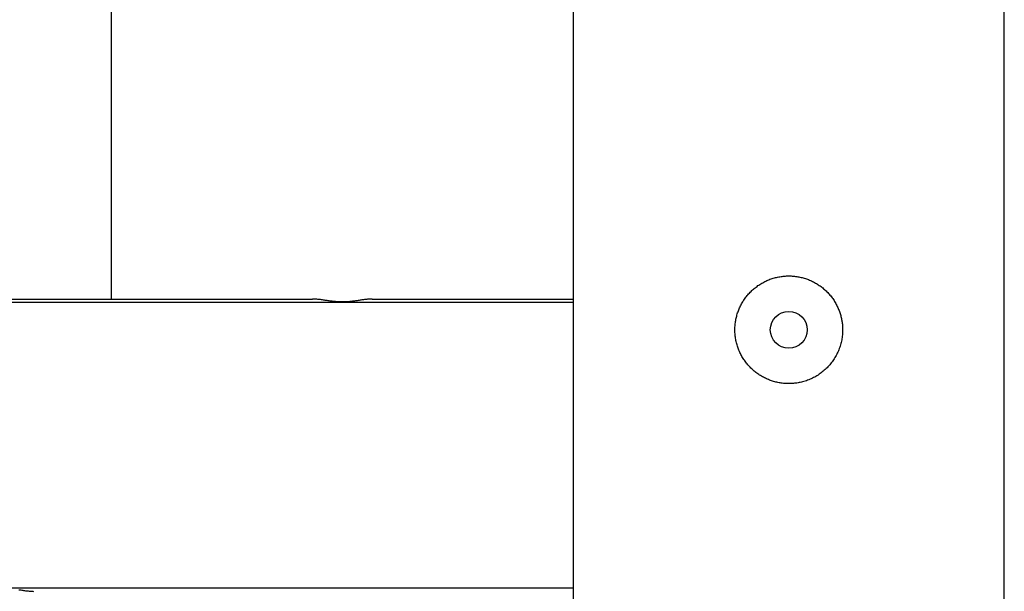
# Model space of a CAD drawing. Extents: x -28083 to 3701, y -965 to 2657.
# Drawn here: x 608 to 927, y 250 to 435 of the extents above; entities that cross this region are included whole.
import ezdxf

# ---------------------------------------------------------------- set-up
doc = ezdxf.new("R2010")
doc.units = 0

msp = doc.modelspace()

# ---------------------------------------------------------------- linework, layer by layer
at = {"color": 7, "linetype": 'Continuous'}
for p, q in [((787.45, 1519.68), (787.45, 105.61)), ((927.45, 117.14), (927.45, 1519.68)), ((637.45, 344.68), (637.45, 497.14)), ((576.65, 344.68), (702.75, 344.68)), ((787.45, 343.6), (576.65, 343.6)), ((722.16, 344.68), (787.45, 344.68)), ((576.65, 250.77), (787.45, 250.77))]:
    msp.add_line(p, q, dxfattribs=at)
msp.add_lwpolyline([(874.91, 334.22), (874.9, 333.83), (874.88, 333.43), (874.85, 333.02), (874.82, 332.62), (874.77, 332.21), (874.71, 331.8), (874.64, 331.39), (874.56, 330.99), (874.47, 330.58), (874.37, 330.18), (874.26, 329.78), (874.14, 329.39), (874, 329), (873.86, 328.61), (873.72, 328.22), (873.56, 327.84), (873.39, 327.46), (873.22, 327.09), (873.04, 326.72), (872.84, 326.36), (872.64, 325.99), (872.43, 325.64), (872.22, 325.29), (871.99, 324.94), (871.76, 324.6), (871.51, 324.26), (871.26, 323.93), (871, 323.61), (870.74, 323.29), (870.46, 322.98), (870.18, 322.67), (869.89, 322.37), (869.59, 322.08), (869.29, 321.79), (868.97, 321.51), (868.66, 321.24), (868.33, 320.98), (868, 320.72), (867.66, 320.47), (867.31, 320.23), (866.96, 319.99), (866.6, 319.77), (866.24, 319.55), (865.87, 319.34), (865.5, 319.14), (865.12, 318.95), (864.74, 318.77), (864.35, 318.6), (863.96, 318.44), (863.56, 318.29), (863.16, 318.14), (862.76, 318.01), (862.36, 317.89), (861.95, 317.77), (861.54, 317.67), (861.18, 317.59), (860.82, 317.51), (860.45, 317.44), (860.09, 317.39), (859.72, 317.33), (859.36, 317.29), (858.99, 317.25), (858.63, 317.23), (858.26, 317.21), (857.89, 317.19), (857.53, 317.19), (857.16, 317.19), (856.8, 317.2), (856.44, 317.21), (856.07, 317.24), (855.71, 317.27), (855.35, 317.31), (854.99, 317.36), (854.64, 317.41), (854.28, 317.48), (853.93, 317.55), (853.57, 317.62), (853.22, 317.71), (852.87, 317.8), (852.53, 317.89), (852.18, 318), (851.84, 318.11), (851.5, 318.23), (851.17, 318.35), (850.83, 318.49), (850.5, 318.63), (850.17, 318.77), (849.85, 318.92), (849.53, 319.08), (849.21, 319.25), (848.9, 319.42), (848.58, 319.6), (848.28, 319.79), (847.97, 319.98), (847.67, 320.18), (847.37, 320.38), (847.08, 320.59), (846.79, 320.81), (846.51, 321.03), (846.23, 321.26), (845.95, 321.5), (845.68, 321.74), (845.41, 321.99), (845.15, 322.24), (844.89, 322.5), (844.64, 322.77), (844.4, 323.04), (844.16, 323.31), (843.92, 323.59), (843.69, 323.88), (843.47, 324.17), (843.25, 324.47), (843.04, 324.77), (842.83, 325.07), (842.63, 325.39), (842.44, 325.7), (842.25, 326.02), (842.07, 326.34), (841.9, 326.67), (841.73, 327), (841.57, 327.34), (841.42, 327.68), (841.28, 328.02), (841.14, 328.36), (841.01, 328.71), (840.88, 329.06), (840.77, 329.41), (840.66, 329.77), (840.56, 330.12), (840.47, 330.48), (840.38, 330.84), (840.3, 331.2), (840.24, 331.57), (840.17, 331.93), (840.12, 332.29), (840.07, 332.66), (840.03, 333.02), (840, 333.39), (839.98, 333.76), (839.97, 334.12), (839.96, 334.49), (839.96, 334.85), (839.96, 335.22), (839.98, 335.58), (840, 335.95), (840.03, 336.31), (840.07, 336.67), (840.11, 337.03), (840.16, 337.38), (840.22, 337.74), (840.29, 338.09), (840.36, 338.45), (840.44, 338.8), (840.53, 339.15), (840.63, 339.49), (840.73, 339.84), (840.84, 340.18), (840.96, 340.52), (841.08, 340.85), (841.21, 341.19), (841.35, 341.52), (841.49, 341.85), (841.64, 342.17), (841.8, 342.5), (841.96, 342.82), (842.13, 343.13), (842.31, 343.45), (842.49, 343.75), (842.68, 344.06), (842.87, 344.36), (843.08, 344.66), (843.28, 344.95), (843.5, 345.24), (843.72, 345.53), (843.95, 345.81), (844.18, 346.09), (844.42, 346.36), (844.67, 346.63), (844.92, 346.89), (845.18, 347.15), (845.44, 347.41), (845.71, 347.65), (845.98, 347.9), (846.26, 348.14), (846.54, 348.37), (846.83, 348.59), (847.13, 348.81), (847.43, 349.03), (847.73, 349.24), (848.04, 349.44), (848.36, 349.63), (848.67, 349.82), (849, 350), (849.32, 350.18), (849.65, 350.35), (849.99, 350.51), (850.32, 350.67), (850.66, 350.81), (851.01, 350.95), (851.35, 351.09), (851.7, 351.21), (852.05, 351.33), (852.41, 351.44), (852.77, 351.54), (853.12, 351.64), (853.48, 351.73), (853.84, 351.81), (854.21, 351.88), (854.57, 351.94), (854.93, 352), (855.3, 352.05), (855.66, 352.09), (856.03, 352.13), (856.39, 352.15), (856.76, 352.17), (857.13, 352.18), (857.49, 352.18), (857.86, 352.18), (858.22, 352.17), (858.58, 352.15), (858.95, 352.12), (859.31, 352.08), (859.67, 352.04), (860.03, 351.99), (860.38, 351.94), (860.74, 351.87), (861.09, 351.8), (861.44, 351.72), (861.79, 351.64), (862.14, 351.55), (862.49, 351.45), (862.83, 351.34), (863.17, 351.22), (863.51, 351.1), (863.84, 350.98), (864.18, 350.84), (864.51, 350.7), (864.83, 350.55), (865.16, 350.4), (865.48, 350.24), (865.8, 350.07), (866.11, 349.89), (866.42, 349.71), (866.73, 349.52), (867.03, 349.33), (867.33, 349.13), (867.63, 348.92), (867.92, 348.71), (868.21, 348.49), (868.49, 348.27), (868.77, 348.04), (869.04, 347.8), (869.31, 347.55), (869.58, 347.3), (869.84, 347.05), (870.09, 346.79), (870.34, 346.52), (870.59, 346.25), (870.83, 345.97), (871.06, 345.69), (871.29, 345.4), (871.51, 345.11), (871.73, 344.81), (871.94, 344.51), (872.14, 344.2), (872.34, 343.89), (872.53, 343.57), (872.71, 343.26), (872.89, 342.94), (873.06, 342.62), (873.22, 342.29), (873.37, 341.97), (873.51, 341.64), (873.65, 341.32), (873.78, 340.99), (873.9, 340.66), (874.02, 340.34), (874.12, 340.01), (874.22, 339.69), (874.32, 339.36), (874.4, 339.04), (874.48, 338.72), (874.56, 338.4), (874.62, 338.08), (874.68, 337.76), (874.73, 337.45), (874.78, 337.14), (874.82, 336.82), (874.85, 336.51), (874.87, 336.2), (874.89, 335.89), (874.9, 335.58), (874.91, 335.26), (874.92, 334.94), (874.91, 334.61), (874.91, 334.22)], close=True, dxfattribs=at)
for points in [[(722.16, 344.68), (721.91, 344.67), (721.66, 344.66), (721.41, 344.65), (721.16, 344.63), (720.9, 344.61), (720.65, 344.6), (720.39, 344.57), (720.13, 344.55), (719.86, 344.52), (719.59, 344.48), (719.32, 344.45), (719.04, 344.41), (718.76, 344.37), (718.48, 344.32), (718.19, 344.28), (717.9, 344.24), (717.61, 344.19), (717.31, 344.15), (717.01, 344.11), (716.71, 344.06), (716.41, 344.02), (716.1, 343.98), (715.79, 343.95), (715.48, 343.91), (715.16, 343.88), (714.84, 343.85), (714.52, 343.82), (714.19, 343.79), (713.86, 343.77), (713.53, 343.76), (713.2, 343.74), (712.87, 343.73), (712.54, 343.73), (712.2, 343.73), (711.86, 343.74), (711.53, 343.75), (711.19, 343.76), (710.85, 343.78), (710.52, 343.81), (710.18, 343.83), (709.85, 343.86), (709.52, 343.9), (709.19, 343.94), (708.86, 343.98), (708.53, 344.02), (708.2, 344.06), (707.88, 344.11), (707.56, 344.16), (707.24, 344.2), (706.92, 344.25), (706.6, 344.3), (706.29, 344.35), (705.98, 344.39), (705.67, 344.44), (705.37, 344.48), (705.07, 344.51), (704.77, 344.54), (704.47, 344.57), (704.18, 344.6), (703.89, 344.62), (703.61, 344.64), (703.32, 344.65), (703.03, 344.67), (702.75, 344.68)], [(607.35, 250.21), (607.67, 250.17), (607.99, 250.12), (608.31, 250.07), (608.62, 250.02), (608.93, 249.98), (609.24, 249.93), (609.54, 249.89), (609.84, 249.86), (610.14, 249.83), (610.44, 249.8), (610.73, 249.77), (611.02, 249.75), (611.3, 249.73), (611.59, 249.72), (611.87, 249.7), (612.16, 249.68)]]:
    msp.add_lwpolyline(points, dxfattribs=at)
msp.add_circle((857.45, 334.68), 6, dxfattribs=at)

doc.saveas('drawing.dxf')
